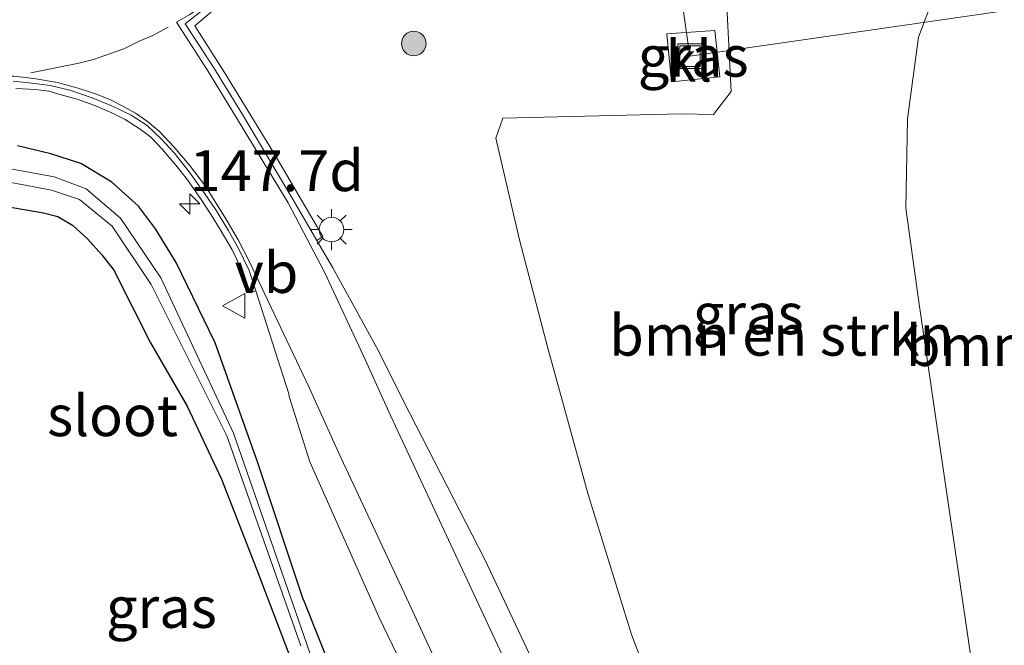
# Model space of a CAD drawing. Units: metres. Extents: x 226243 to 227893, y 531250 to 537501.
# Drawn here: x 226440 to 226500, y 532390 to 532428 of the extents above; entities that cross this region are included whole.
import ezdxf
from ezdxf.enums import TextEntityAlignment as Align

# ---------------------------------------------------------------- set-up
doc = ezdxf.new("R2010")
doc.units = ezdxf.units.M
doc.linetypes.add('VW-3-9_STREEP', pattern=[12, 3, -9])
doc.layers.get('0').update_dxf_attribs({"lineweight": 25})
for name, color, linetype, lineweight in [('B-ME-AL-OVERIG-L-B1', 7, 'Continuous', 18), ('B-ME-AM-KILOMETR-S-B1', 7, 'Continuous', 18), ('B-ME-GR-BOMENSTRUIKEN-GV-B6', 93, 'Continuous', 18), ('B-ME-GR-BOOM-S-B1', 93, 'Continuous', 18), ('B-ME-GW-TEENLIJN-L-B1', 93, 'Continuous', 18), ('B-ME-IE-GRASLAND-GV-B6', 93, 'Continuous', 18), ('B-ME-IE-INRICHTINGSELEMENT-S-B1', 253, 'Continuous', 18), ('B-ME-IE-MEUBILAIR_WEGMEUBILAIR-LICHTMAST-S-B1', 8, 'Continuous', 18), ('B-ME-OG-WATER-GV-B6', 153, 'Continuous', 18), ('B-ME-VH-VERH_SOORT-BITUMEN-GV-B6', 8, 'IE-TERREINAFSCHEIDING-NATUURLIJK-HOUTWAL', 18), ('B-ME-VH-VERH_SOORT-GV-B6', 8, 'Continuous', 18), ('B-ME-VH-VERH_SOORT-KLINKERS-GV-B6', 8, 'IE-TERREINAFSCHEIDING-NATUURLIJK-HOUTWAL', 18), ('B-ME-VW-MARKERING-39STREEP-015-L-B1', 255, 'VW-3-9_STREEP', 18), ('B-ME-VW-MARKERING-STREEP-015-L-B1', 7, 'Continuous', 18), ('B-ME-VW-MEUBILAIR_WEGMEUBILAIR-VERKEERSBORD-S-B1', 8, 'Continuous', 18)]:
    doc.layers.add(name, color=color, linetype=linetype, lineweight=lineweight)
doc.layers.add('B-ME-GW-INSTEEKWATERGANG-L-B1', color=10, linetype='Continuous')
doc.styles.add('NLCS-ISO', font='NLCS-ISO.TTF')
doc.linetypes.add('IE-TERREINAFSCHEIDING-NATUURLIJK-HOUTWAL', pattern='A,7,-1.5,[67,NLCS.SHX,S=0.75,R=45,X=0,Y=0],-1.5,7,-1.5,[70,NLCS.SHX,S=0.75,R=0,X=0,Y=0],-1.5', length=20)

# ---------------------------------------------------------------- blocks, each defined once
blk = doc.blocks.new('hecto')
for p, q in [((0, 0.625), (-0.625, 0)), ((0, -0.625), (0, 0.625)), ((-0.625, 0), (0.625, 0)), ((0.625, 0), (0, -0.625))]:
    blk.add_line(p, q)
blk = doc.blocks.new('boom')
h = blk.add_hatch(color=256)
edge = h.paths.add_edge_path()
edge.add_arc((0, 0), 0.75, 0, 360)
blk.add_circle((0, 0), 0.75)
blk = doc.blocks.new('lantaarnpaal')
for p, q in [((0, 0.75), (0, 1.25)), ((-0.884, 0.884), (-0.53, 0.53)), ((0.53, 0.53), (0.884, 0.884)), ((-0.75, 0), (-1.25, 0)), ((0.75, 0), (1.25, 0)), ((-0.53, -0.53), (-0.884, -0.884)), ((0.53, -0.53), (0.884, -0.884)), ((0, -0.75), (0, -1.25))]:
    blk.add_line(p, q)
blk.add_circle((0, 0), 0.75)
blk = doc.blocks.new('put')
for p, q in [((0.75, 0.75), (-0.75, 0.75)), ((-0.75, 0.75), (-0.75, -0.75)), ((0.75, -0.75), (0.75, 0.75)), ((-0.75, -0.75), (0.75, -0.75))]:
    blk.add_line(p, q)
blk.add_lwpolyline([(-0.625, 0.625), (0.625, 0.625), (0.625, -0.625), (-0.625, -0.625)], close=True)
blk = doc.blocks.new('verkeersbord')
for p, q in [((0, 0.75), (-0.75, -0.625)), ((0.75, -0.625), (0, 0.75)), ((-0.75, -0.625), (0.75, -0.625))]:
    blk.add_line(p, q)

msp = doc.modelspace()

# ---------------------------------------------------------------- linework, layer by layer
at = {"layer": 'B-ME-AL-OVERIG-L-B1'}
msp.add_polyline3d([(226472.468, 532481.982, 12.025), (226480.444, 532426.174, 12.004), (226596.917, 532442.992, 12.046), (226630.291, 532447.811, 11.3)], dxfattribs=at)
at = {"layer": 'B-ME-GR-BOMENSTRUIKEN-GV-B6'}
for points in [[(226480.09, 532382.405, 12.941), (226476.87, 532390.879, 12.64), (226474.228, 532399.424, 12.58), (226471.767, 532408.355, 12.449), (226470.036, 532414.957, 12.368), (226468.604, 532421.164, 12.377), (226469.019, 532422.396, 12.33), (226479.913, 532422.66, 12.169), (226481.884, 532422.621, 12.148), (226482.954, 532424.009, 12.178), (226482.608, 532430.847, 12.169), (226483.25, 532434.041, 12.211), (226484.956, 532435.647, 12.284), (226489.087, 532434.969, 12.334), (226494.094, 532431.775, 12.462), (226495.611, 532430.596, 12.619), (226494.383, 532427.342, 12.661), (226493.726, 532422.349, 12.661), (226493.617, 532416.902, 12.636), (226494.39, 532411.325, 12.585), (226495.78, 532401.819, 12.682), (226497.638, 532389.105, 12.644)], [(226499.774, 532375.412, 12.709), (226499.694, 532375.917, 12.703), (226497.638, 532389.105, 12.644), (226495.78, 532401.819, 12.682), (226494.39, 532411.325, 12.585), (226493.617, 532416.902, 12.636), (226493.726, 532422.349, 12.661), (226494.383, 532427.342, 12.661), (226495.611, 532430.596, 12.619), (226504.009, 532429.733, 14.532), (226510.493, 532428.198, 15.999), (226515.211, 532426.767, 17.259), (226516.568, 532425.413, 17.649), (226517.902, 532421.356, 17.649), (226520.04, 532404.512, 17.505), (226521.611, 532382.572, 17.347), (226499.774, 532375.412, 12.709)]]:
    msp.add_polyline3d(points, dxfattribs=at)
at = {"layer": 'B-ME-GW-INSTEEKWATERGANG-L-B1'}
for points in [[(226456.843, 532393.034, 12.452), (226454.062, 532401.408, 12.28), (226451.476, 532408.684, 12.16), (226449.086, 532413.584, 12.217), (226447.838, 532415.629, 12.215), (226446.8, 532417.029, 12.244), (226445.175, 532418.49, 12.2), (226443.27, 532419.633, 12.284), (226441.446, 532420.219, 12.318), (226439.417, 532420.703, 12.316)], [(226437.785, 532417.153, 12.387), (226440.995, 532416.61, 12.385), (226441.864, 532416.379, 12.388), (226442.766, 532415.854, 12.402), (226443.678, 532415.022, 12.389), (226444.554, 532414.048, 12.405), (226445.296, 532413.121, 12.411), (226447.536, 532408.669, 12.482), (226449.762, 532404.802, 12.494), (226451.855, 532400.361, 12.484), (226454.015, 532394.829, 12.492), (226456.236, 532389.003, 12.439)], [(226456.843, 532393.034, 12.452), (226463.216, 532377.035, 12.835), (226467.366, 532366.483, 12.966), (226467.95, 532364.977, 12.976)]]:
    msp.add_polyline3d(points, dxfattribs=at)
at = {"layer": 'B-ME-GW-TEENLIJN-L-B1'}
msp.add_polyline3d([(226517.76, 532439.231, 12.568), (226512.266, 532438.867, 12.548), (226507.743, 532437.923, 12.618), (226506.406, 532437.604, 12.614), (226502.638, 532436.356, 12.564), (226499.664, 532434.773, 12.517), (226496.826, 532432.179, 12.589), (226495.611, 532430.596, 12.619), (226494.383, 532427.342, 12.661), (226493.726, 532422.349, 12.661), (226493.617, 532416.902, 12.636), (226494.39, 532411.325, 12.585), (226495.78, 532401.819, 12.682), (226497.638, 532389.105, 12.644), (226499.694, 532375.917, 12.703), (226499.774, 532375.412, 12.709)], dxfattribs=at)
at = {"layer": 'B-ME-IE-GRASLAND-GV-B6'}
for points in [[(226499.664, 532434.773, 12.517), (226496.826, 532432.179, 12.589), (226495.611, 532430.596, 12.619), (226494.094, 532431.775, 12.462), (226489.087, 532434.969, 12.334), (226484.956, 532435.647, 12.284), (226483.25, 532434.041, 12.211), (226482.608, 532430.847, 12.169), (226482.954, 532424.009, 12.178), (226481.884, 532422.621, 12.148), (226479.913, 532422.66, 12.169), (226469.019, 532422.396, 12.33), (226468.604, 532421.164, 12.377), (226470.036, 532414.957, 12.368), (226471.767, 532408.355, 12.449), (226474.228, 532399.424, 12.58), (226476.87, 532390.879, 12.64), (226480.09, 532382.405, 12.941)], [(226471.498, 532387.868, 13.088), (226467.924, 532395.443, 12.859), (226462.95, 532405.154, 12.601), (226461.458, 532408.141, 12.534), (226458.653, 532413.254, 12.462), (226457.685, 532414.918, 12.455), (226458.042, 532415.16, 12.409), (226455.09, 532420.198, 12.408), (226452.039, 532425.169, 12.474), (226450.235, 532428.033, 12.561), (226451.296, 532428.932, 12.576)], [(226479.311, 532424.599, 12.012), (226482.256, 532424.908, 12.088), (226481.954, 532427.744, 12.114), (226479.027, 532427.53, 12.042), (226479.311, 532424.599, 12.012)], [(226439.304, 532424.201, 12.525), (226440.513, 532424.136, 12.518), (226441.318, 532424.031, 12.522), (226442.068, 532423.819, 12.512), (226443.046, 532423.548, 12.471), (226444.07, 532423.194, 12.485), (226445.175, 532422.721, 12.465), (226445.977, 532422.314, 12.449), (226446.907, 532421.722, 12.432), (226447.545, 532421.225, 12.425), (226448.269, 532420.481, 12.405), (226449.066, 532419.528, 12.393), (226449.782, 532418.619, 12.379), (226450.665, 532417.374, 12.373), (226451.235, 532416.484, 12.362), (226451.787, 532415.591, 12.357), (226452.51, 532414.351, 12.352), (226453.08, 532413.176, 12.355), (226453.63, 532411.719, 12.352), (226453.964, 532411.855, 12.407), (226455.974, 532405.558, 12.441), (226455.984, 532405.402, 12.444), (226457.248, 532401.412, 12.491), (226461.456, 532391.943, 12.713), (226465.073, 532384.438, 12.997)], [(226439.417, 532420.703, 12.316), (226441.446, 532420.219, 12.318), (226443.27, 532419.633, 12.284), (226445.175, 532418.49, 12.2), (226446.8, 532417.029, 12.244), (226447.838, 532415.629, 12.215), (226449.086, 532413.584, 12.217), (226451.476, 532408.684, 12.16), (226454.062, 532401.408, 12.28), (226456.843, 532393.034, 12.452), (226463.216, 532377.035, 12.835)], [(226463.216, 532377.035, 12.835), (226456.843, 532393.034, 12.452), (226454.062, 532401.408, 12.28), (226451.476, 532408.684, 12.16), (226449.086, 532413.584, 12.217), (226447.838, 532415.629, 12.215), (226446.8, 532417.029, 12.244), (226445.175, 532418.49, 12.2), (226443.27, 532419.633, 12.284), (226441.446, 532420.219, 12.318), (226439.417, 532420.703, 12.316)], [(226458.07, 532387.337, 11.782), (226457.061, 532390.29, 11.712), (226452.594, 532403.156, 11.522), (226448.159, 532412.636, 11.386), (226445.695, 532416.279, 11.357), (226443.608, 532418.067, 11.403), (226441.647, 532418.81, 11.391), (226437.301, 532419.597, 11.392)], [(226437.168, 532418.805, 11.399), (226441.49, 532418.005, 11.413), (226443.191, 532417.435, 11.413), (226445.185, 532415.799, 11.391), (226447.568, 532412.239, 11.391), (226452.176, 532403.002, 11.568), (226456.691, 532390.181, 11.715)], [(226456.236, 532389.003, 12.439), (226454.015, 532394.829, 12.492), (226451.855, 532400.361, 12.484), (226449.762, 532404.802, 12.494), (226447.536, 532408.669, 12.482), (226445.296, 532413.121, 12.411), (226444.554, 532414.048, 12.405), (226443.678, 532415.022, 12.389), (226442.766, 532415.854, 12.402), (226441.864, 532416.379, 12.388), (226440.995, 532416.61, 12.385), (226437.785, 532417.153, 12.387)], [(226437.785, 532417.153, 12.387), (226440.995, 532416.61, 12.385), (226441.864, 532416.379, 12.388), (226442.766, 532415.854, 12.402), (226443.678, 532415.022, 12.389), (226444.554, 532414.048, 12.405), (226445.296, 532413.121, 12.411), (226447.536, 532408.669, 12.482), (226449.762, 532404.802, 12.494), (226451.855, 532400.361, 12.484), (226454.015, 532394.829, 12.492), (226456.236, 532389.003, 12.439)]]:
    msp.add_polyline3d(points, dxfattribs=at)
at = {"layer": 'B-ME-OG-WATER-GV-B6'}
for points in [[(226437.301, 532419.597, 11.392), (226441.647, 532418.81, 11.391), (226443.608, 532418.067, 11.403), (226445.695, 532416.279, 11.357), (226448.159, 532412.636, 11.386), (226452.594, 532403.156, 11.522), (226457.061, 532390.29, 11.712), (226458.07, 532387.337, 11.782)], [(226456.691, 532390.181, 11.715), (226452.176, 532403.002, 11.568), (226447.568, 532412.239, 11.391), (226445.185, 532415.799, 11.391), (226443.191, 532417.435, 11.413), (226441.49, 532418.005, 11.413), (226437.168, 532418.805, 11.399)]]:
    msp.add_polyline3d(points, dxfattribs=at)
at = {"layer": 'B-ME-VH-VERH_SOORT-BITUMEN-GV-B6'}
for points in [[(226450.987, 532429.216, 12.627), (226449.642, 532428.154, 12.605), (226451.382, 532425.467, 12.529), (226453.148, 532422.608, 12.476), (226456.24, 532417.402, 12.445), (226457.685, 532414.918, 12.455), (226458.653, 532413.254, 12.462), (226461.458, 532408.141, 12.534), (226462.95, 532405.154, 12.601), (226467.924, 532395.443, 12.859), (226471.498, 532387.868, 13.088)], [(226465.073, 532384.438, 12.997), (226461.456, 532391.943, 12.713), (226457.248, 532401.412, 12.491), (226455.984, 532405.402, 12.444), (226455.974, 532405.558, 12.441), (226453.964, 532411.855, 12.407), (226453.544, 532413.098, 12.391), (226452.883, 532414.468, 12.39), (226452.272, 532415.556, 12.395), (226451.556, 532416.73, 12.401), (226450.812, 532417.837, 12.406), (226449.89, 532419.122, 12.415), (226448.97, 532420.282, 12.432), (226448.172, 532421.134, 12.448), (226447.334, 532421.947, 12.465), (226446.35, 532422.567, 12.482), (226445.165, 532423.153, 12.494), (226443.976, 532423.626, 12.521), (226442.608, 532424.093, 12.545), (226441.399, 532424.393, 12.556), (226440.279, 532424.536, 12.556), (226439.154, 532424.653, 12.559)]]:
    msp.add_polyline3d(points, dxfattribs=at)
at = {"layer": 'B-ME-VH-VERH_SOORT-GV-B6'}
for points in [[(226451.296, 532428.932, 12.576), (226450.235, 532428.033, 12.561), (226452.039, 532425.169, 12.474), (226455.09, 532420.198, 12.408), (226458.042, 532415.16, 12.409), (226457.685, 532414.918, 12.455), (226456.24, 532417.402, 12.445), (226453.148, 532422.608, 12.476), (226451.382, 532425.467, 12.529), (226449.642, 532428.154, 12.605), (226450.987, 532429.216, 12.627)], [(226439.154, 532424.653, 12.559), (226440.279, 532424.536, 12.556), (226441.399, 532424.393, 12.556), (226442.608, 532424.093, 12.545), (226443.976, 532423.626, 12.521), (226445.165, 532423.153, 12.494), (226446.35, 532422.567, 12.482), (226447.334, 532421.947, 12.465), (226448.172, 532421.134, 12.448), (226448.97, 532420.282, 12.432), (226449.89, 532419.122, 12.415), (226450.812, 532417.837, 12.406), (226451.556, 532416.73, 12.401), (226452.272, 532415.556, 12.395), (226452.883, 532414.468, 12.39), (226453.544, 532413.098, 12.391), (226453.964, 532411.855, 12.407), (226453.63, 532411.719, 12.352), (226453.08, 532413.176, 12.355), (226452.51, 532414.351, 12.352), (226451.787, 532415.591, 12.357), (226451.235, 532416.484, 12.362), (226450.665, 532417.374, 12.373), (226449.782, 532418.619, 12.379), (226449.066, 532419.528, 12.393), (226448.269, 532420.481, 12.405), (226447.545, 532421.225, 12.425), (226446.907, 532421.722, 12.432), (226445.977, 532422.314, 12.449), (226445.175, 532422.721, 12.465), (226444.07, 532423.194, 12.485), (226443.046, 532423.548, 12.471), (226442.068, 532423.819, 12.512), (226441.318, 532424.031, 12.522), (226440.513, 532424.136, 12.518), (226439.304, 532424.201, 12.525)]]:
    msp.add_polyline3d(points, dxfattribs=at)
at = {"layer": 'B-ME-VH-VERH_SOORT-KLINKERS-GV-B6'}
msp.add_polyline3d([(226479.311, 532424.599, 12.012), (226479.027, 532427.53, 12.042), (226481.954, 532427.744, 12.114), (226482.256, 532424.908, 12.088), (226479.311, 532424.599, 12.012)], dxfattribs=at)
at = {"layer": 'B-ME-VW-MARKERING-39STREEP-015-L-B1'}
msp.add_polyline3d([(226448.601, 532427.951, 12.612), (226447.667, 532427.439, 12.605), (226446.845, 532427.096, 12.602), (226445.897, 532426.629, 12.596), (226445.091, 532426.332, 12.594), (226444.058, 532425.974, 12.591), (226443.161, 532425.75, 12.588), (226440.089, 532425.129, 12.575)], dxfattribs=at)
at = {"layer": 'B-ME-VW-MARKERING-STREEP-015-L-B1'}
for points in [[(226461.43, 532443.188, 12.73), (226460.434, 532441.976, 12.734), (226459.001, 532439.578, 12.716), (226457.18, 532436.39, 12.707), (226455.795, 532434.43, 12.675), (226454.624, 532433.038, 12.666), (226453.528, 532431.811, 12.648), (226452.224, 532430.566, 12.641), (226450.854, 532429.394, 12.624), (226449.933, 532428.713, 12.618), (226449.119, 532428.251, 12.612)], [(226478.777, 532368.528, 13.688), (226478.287, 532369.58, 13.66), (226474.337, 532378.192, 13.385), (226469.988, 532387.491, 13.073), (226466.562, 532394.821, 12.84), (226462.185, 532404.208, 12.6), (226460.623, 532407.664, 12.529), (226458.158, 532412.954, 12.46), (226455.936, 532417.213, 12.448), (226452.774, 532422.409, 12.478), (226451.033, 532425.275, 12.528), (226449.119, 532428.251, 12.612)], [(226475.119, 532367.328, 13.712), (226470.863, 532376.39, 13.38), (226466.832, 532385.124, 13.038), (226463.282, 532392.813, 12.762), (226459.029, 532401.934, 12.532), (226457.208, 532405.955, 12.471), (226454.513, 532411.639, 12.41), (226453.587, 532413.587, 12.397), (226452.881, 532414.963, 12.399), (226452.129, 532416.252, 12.401), (226450.874, 532418.241, 12.41), (226449.911, 532419.513, 12.423), (226448.972, 532420.617, 12.441), (226448.081, 532421.582, 12.46), (226447.346, 532422.183, 12.472), (226446.615, 532422.704, 12.487), (226445.92, 532423.082, 12.494), (226445.048, 532423.528, 12.506), (226444.178, 532423.875, 12.527), (226443.12, 532424.23, 12.546), (226441.847, 532424.577, 12.562), (226440.418, 532424.815, 12.567), (226439.188, 532424.954, 12.568), (226438.018, 532424.956, 12.57)]]:
    msp.add_polyline3d(points, dxfattribs=at)

# ---------------------------------------------------------------- block references
at = {"layer": 'B-ME-AM-KILOMETR-S-B1', "rotation": 90}
msp.add_blockref('hecto', (226449.918, 532417.155, 12.34), dxfattribs=at)
at = {"layer": 'B-ME-GR-BOOM-S-B1', "rotation": 9}
msp.add_blockref('boom', (226463.591, 532426.949, 12.4316), dxfattribs=at)
at = {"layer": 'B-ME-IE-INRICHTINGSELEMENT-S-B1', "rotation": 90}
msp.add_blockref('put', (226480.444, 532426.174, 12.004), dxfattribs=at)
at = {"layer": 'B-ME-IE-MEUBILAIR_WEGMEUBILAIR-LICHTMAST-S-B1', "rotation": 90}
msp.add_blockref('lantaarnpaal', (226458.573, 532415.59, 12.426), dxfattribs=at)
at = {"layer": 'B-ME-VW-MEUBILAIR_WEGMEUBILAIR-VERKEERSBORD-S-B1', "rotation": 90}
msp.add_blockref('verkeersbord', (226452.662, 532410.939, 12.305), dxfattribs=at)

# ---------------------------------------------------------------- texts
at = {"layer": 'B-ME-AM-KILOMETR-S-B1', "ltscale": 0.2, "style": 'NLCS-ISO'}
msp.add_text('147.7d', height=2.5, dxfattribs=at).set_placement((226449.918, 532417.155, 12.34), align=Align.BOTTOM_LEFT)
at = {"layer": 'B-ME-GR-BOMENSTRUIKEN-GV-B6', "ltscale": 0.2, "style": 'NLCS-ISO'}
for p in [(226486.0254, 532409.1443), (226504.1306, 532408.5135)]:
    msp.add_text('bmn en strkn', height=2.5, dxfattribs=at).set_placement(p, align=Align.MIDDLE_CENTER)
at = {"layer": 'B-ME-IE-GRASLAND-GV-B6', "ltscale": 0.2, "style": 'NLCS-ISO'}
for p in [(226480.6415, 532426.1715), (226483.9975, 532410.453), (226448.194, 532392.528)]:
    msp.add_text('gras', height=2.5, dxfattribs=at).set_placement(p, align=Align.MIDDLE_CENTER)
at = {"layer": 'B-ME-OG-WATER-GV-B6', "ltscale": 0.2, "style": 'NLCS-ISO'}
msp.add_text('sloot', height=2.5, dxfattribs=at).set_placement((226445.2063, 532404.2309), align=Align.MIDDLE_CENTER)
at = {"layer": 'B-ME-VH-VERH_SOORT-KLINKERS-GV-B6', "ltscale": 0.2, "style": 'NLCS-ISO'}
msp.add_text('kl', height=2.5, dxfattribs=at).set_placement((226480.3718, 532425.876), align=Align.MIDDLE_CENTER)
at = {"layer": 'B-ME-VW-MEUBILAIR_WEGMEUBILAIR-VERKEERSBORD-S-B1', "ltscale": 0.2, "style": 'NLCS-ISO'}
msp.add_text('vb', height=2.5, dxfattribs=at).set_placement((226452.662, 532410.939, 12.305), align=Align.BOTTOM_LEFT)

doc.saveas('drawing.dxf')
